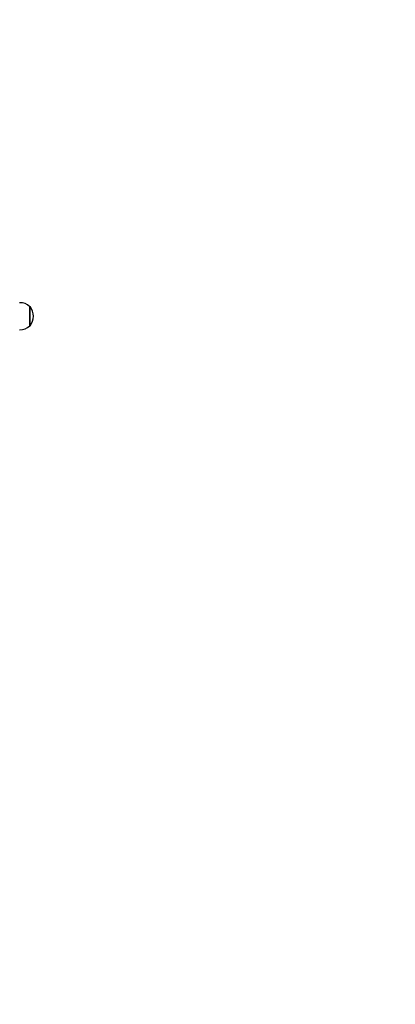
# Model space of a CAD drawing. Units: millimetres. Extents: x -1610 to 10401, y 2749 to 10429.
# Drawn here: x 3275 to 3698, y 6241 to 7347 of the extents above; entities that cross this region are included whole.
import ezdxf

# ---------------------------------------------------------------- set-up
doc = ezdxf.new("R2010")
doc.units = ezdxf.units.MM
doc.header["$LTSCALE"] = 40
doc.layers.add('THICK_LINE', color=7, linetype='Continuous', lineweight=25)
doc.styles.add('SLDTEXTSTYLE0', font='TXT', dxfattribs={"width": 0.605})
doc.dimstyles.new('SLDDIMSTYLE1', dxfattribs={"dimtxt": 160, "dimasz": 200, "dimexe": 0, "dimexo": 0.0625, "dimgap": 40, "dimtad": 2, "dimdec": 0, "dimrnd": 1e-09, "dimzin": 12, "dimdsep": 46, "dimtxsty": 'SLDTEXTSTYLE0', "dimsah": 1, "dimcen": 0.09, "dimadec": 0, "dimazin": 3, "dimtfac": 1, "dimtofl": 0, "dimtmove": 0, "dimatfit": 3, "dimfxl": 0, "dimfrac": 2, "dimtolj": 1, "dimtzin": 12, "dimarcsym": 0})

# ---------------------------------------------------------------- blocks, each defined once
blk = doc.blocks.new('_D_11')
at = {"layer": 'THICK_LINE'}
for p, q in [((-1609.6, 7600.9), (-1609.6, 10300.1)), ((9995.3, 6240.9), (9995.3, 10300.1)), ((-1609.6, 10220.1), (9995.3, 10220.1))]:
    blk.add_line(p, q, dxfattribs=at)
for points in [[(-1609.6, 10220.1), (-1409.6, 10180.1), (-1409.6, 10260.1)], [(9995.3, 10220.1), (9795.3, 10260.1), (9795.3, 10180.1)]]:
    blk.add_solid(points, dxfattribs=at)
at = {"layer": 'THICK_LINE', "insert": (3942.3, 10426.4), "char_height": 160, "attachment_point": 1, "style": 'SLDTEXTSTYLE0'}
blk.add_mtext('11605', dxfattribs=at)

msp = doc.modelspace()

# ---------------------------------------------------------------- linework, layer by layer
at = {"color": 7, "linetype": 'Continuous', "lineweight": 25}
for p, q in [((3287.09, 7024.64), (3286.57, 7024.62)), ((3286.57, 7003.15), (3286.79, 7024.39)), ((3287.09, 7013.9), (3287.09, 7024.64)), ((3287.09, 7003.14), (3287.09, 7013.9)), ((3286.57, 7003.15), (3287.09, 7003.14))]:
    msp.add_line(p, q, dxfattribs=at)
for centre, radius, start, end in [((3276.09, 7014.58), 14.51, 43.78249, 93.1598), ((3273.28, 7013.89), 17.5, 322.09996, 37.90004), ((3276.09, 7013.19), 14.51, 266.8402, 316.21751)]:
    msp.add_arc(centre, radius, start, end, dxfattribs=at)

# ---------------------------------------------------------------- dimensions: what is measured, and where the dimension line sits
at = {"layer": 'THICK_LINE'}
dim = msp.add_linear_dim(base=(9995.33, 10220.14), p1=(-1609.57, 7600.89), p2=(9995.33, 6240.89), dimstyle='SLDDIMSTYLE1', dxfattribs=at)
dim.commit()
dim.dimension.update_dxf_attribs({"geometry": '_D_11', "text_midpoint": (4192.88, 10220.14), "dimtype": 160})

doc.saveas('drawing.dxf')
